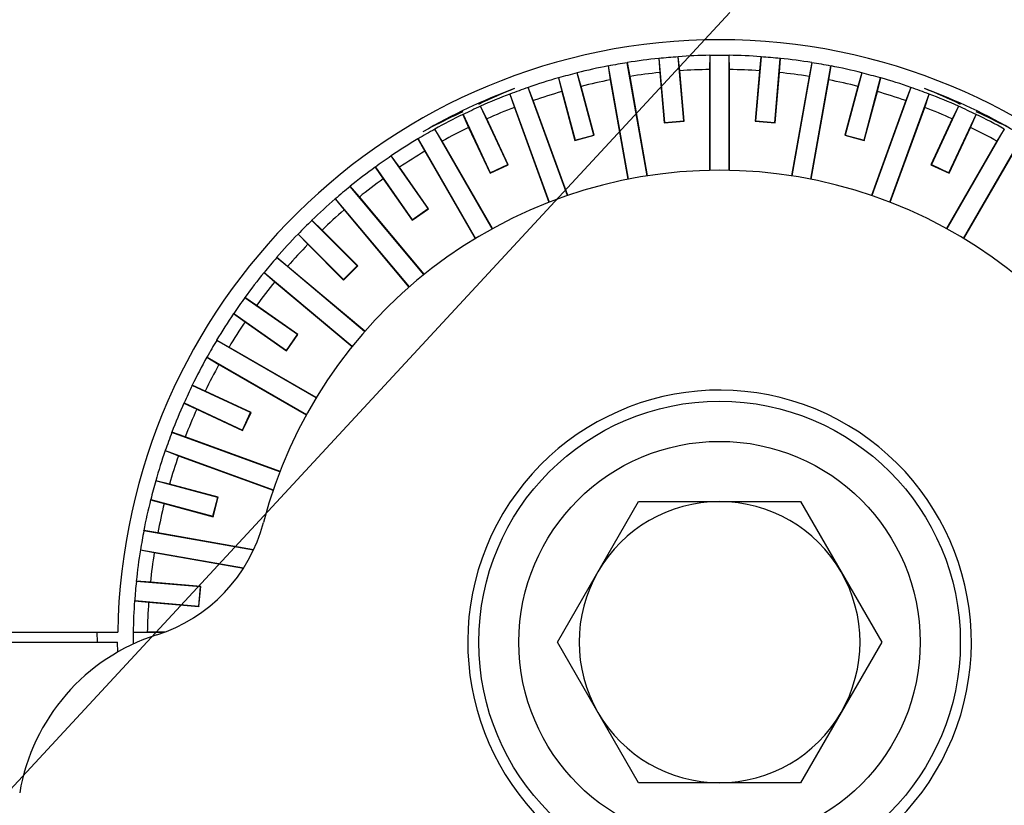
# Model space of a CAD drawing. Units: millimetres. Extents: x 3957 to 5432, y 4028 to 6113.
# Drawn here: x 5202 to 5251, y 5014 to 5053 of the extents above; entities that cross this region are included whole.
import ezdxf

# ---------------------------------------------------------------- set-up
doc = ezdxf.new("R2010")
doc.units = ezdxf.units.MM
doc.layers.add('10', color=7, linetype='Continuous')
doc.styles.add('SLDTEXTSTYLE2', font='GOTHIC.TTF', dxfattribs={"width": 0.913})
doc.dimstyles.new('SLDDIMSTYLE1', dxfattribs={"dimtxt": 12, "dimasz": 10, "dimexe": 12, "dimexo": 4, "dimgap": 4.375, "dimtad": 1, "dimdec": 0, "dimrnd": 1e-09, "dimzin": 4, "dimdsep": 46, "dimtxsty": 'SLDTEXTSTYLE2', "dimcen": 0.09, "dimadec": 0, "dimazin": 1, "dimtfac": 1, "dimtdec": 0, "dimtmove": 0, "dimatfit": 0, "dimfxl": 1, "dimfrac": 2, "dimtolj": 1, "dimtzin": 12, "dimarcsym": 0})

# ---------------------------------------------------------------- blocks, each defined once
blk = doc.blocks.new('*D4')
at = {"layer": '10', "color": 0, "lineweight": -2, "transparency": 16777216}
for p, q in [((5237.788, 5053.699), (5155.863, 4965.309)), ((5149.066, 4957.975), (5114.068, 4920.215))]:
    blk.add_line(p, q, dxfattribs=at)
at = {"layer": '10', "color": 0, "transparency": 16777216}
blk.add_solid([(5147.843, 4959.108), (5150.288, 4956.842), (5155.863, 4965.309)], dxfattribs=at)
at = {"layer": 'Defpoints', "color": 0, "transparency": 16777216}
for p in [(5237.788, 5053.699), (5155.863, 4965.309)]:
    blk.add_point(p, dxfattribs=at)
at = {"layer": '10', "color": 0, "transparency": 16777216, "insert": (5120.337, 4942.686), "char_height": 12, "attachment_point": 5, "rotation": 47.174, "style": 'SLDTEXTSTYLE2'}
blk.add_mtext('\\A1;R120', dxfattribs=at)

msp = doc.modelspace()

# ---------------------------------------------------------------- linework, layer by layer
at = {"color": 7, "linetype": 'Continuous', "lineweight": 25}
for p, q in [((5233.666, 5045.569), (5232.672, 5051.207)), ((5232.811, 5050.521), (5232.676, 5051.214)), ((5234.239, 5051.42), (5234.287, 5050.716)), ((5234.244, 5051.413), (5234.523, 5048.223)), ((5235.484, 5048.307), (5235.205, 5051.498)), ((5235.283, 5050.803), (5235.209, 5051.505)), ((5236.784, 5051.573), (5236.771, 5050.868)), ((5236.784, 5051.573), (5236.789, 5051.567)), ((5236.789, 5051.567), (5236.789, 5045.842)), ((5237.754, 5051.567), (5237.758, 5051.573)), ((5237.754, 5045.842), (5237.754, 5051.567)), ((5237.771, 5050.868), (5237.758, 5051.573)), ((5239.337, 5051.498), (5239.058, 5048.307)), ((5239.333, 5051.505), (5239.259, 5050.803)), ((5240.019, 5048.223), (5240.298, 5051.413)), ((5240.255, 5050.716), (5240.304, 5051.42)), ((5241.87, 5051.207), (5240.876, 5045.569)), ((5241.867, 5051.214), (5241.731, 5050.521)), ((5231.003, 5047.603), (5230.175, 5050.696)), ((5230.372, 5050.025), (5230.177, 5050.704)), ((5231.716, 5051.045), (5231.826, 5050.348)), ((5231.722, 5051.039), (5232.716, 5045.401)), ((5234.287, 5050.716), (5234.507, 5048.204)), ((5235.503, 5048.292), (5235.283, 5050.803)), ((5236.771, 5050.868), (5236.771, 5045.842)), ((5237.771, 5045.842), (5237.771, 5050.868)), ((5239.259, 5050.803), (5239.039, 5048.292)), ((5240.035, 5048.204), (5240.255, 5050.716)), ((5241.826, 5045.401), (5242.82, 5051.039)), ((5242.716, 5050.348), (5242.826, 5051.045)), ((5244.368, 5050.696), (5243.539, 5047.603)), ((5244.365, 5050.704), (5244.17, 5050.025)), ((5229.236, 5050.451), (5229.406, 5049.767)), ((5229.242, 5050.446), (5230.071, 5047.353)), ((5231.826, 5050.348), (5232.699, 5045.398)), ((5233.684, 5045.572), (5232.811, 5050.521)), ((5241.731, 5050.521), (5240.858, 5045.572)), ((5241.843, 5045.398), (5242.716, 5050.348)), ((5244.471, 5047.353), (5245.3, 5050.446)), ((5245.136, 5049.767), (5245.306, 5050.451)), ((5229.689, 5044.59), (5227.731, 5049.97)), ((5227.986, 5049.319), (5227.733, 5049.977)), ((5229.406, 5049.767), (5230.059, 5047.332)), ((5231.025, 5047.59), (5230.372, 5050.025)), ((5244.17, 5050.025), (5243.517, 5047.59)), ((5244.483, 5047.332), (5245.136, 5049.767)), ((5246.811, 5049.97), (5244.853, 5044.59)), ((5246.809, 5049.977), (5246.556, 5049.319)), ((5226.817, 5049.644), (5227.047, 5048.977)), ((5226.824, 5049.64), (5228.782, 5044.26)), ((5229.705, 5044.596), (5227.986, 5049.319)), ((5246.556, 5049.319), (5244.837, 5044.596)), ((5245.76, 5044.26), (5247.718, 5049.64)), ((5247.496, 5048.977), (5247.725, 5049.644)), ((5226.713, 5046.131), (5225.36, 5049.033)), ((5225.671, 5048.407), (5225.361, 5049.041)), ((5227.047, 5048.977), (5228.766, 5044.254)), ((5245.777, 5044.254), (5247.496, 5048.977)), ((5249.183, 5049.033), (5247.829, 5046.131)), ((5249.181, 5049.041), (5248.871, 5048.407)), ((5224.478, 5048.629), (5224.765, 5047.984)), ((5224.485, 5048.625), (5225.838, 5045.723)), ((5226.736, 5046.122), (5225.671, 5048.407)), ((5234.507, 5048.204), (5235.503, 5048.292)), ((5234.523, 5048.223), (5234.507, 5048.204)), ((5234.523, 5048.223), (5235.484, 5048.307)), ((5235.484, 5048.307), (5235.503, 5048.292)), ((5239.058, 5048.307), (5239.039, 5048.292)), ((5239.039, 5048.292), (5240.035, 5048.204)), ((5239.058, 5048.307), (5240.019, 5048.223)), ((5240.019, 5048.223), (5240.035, 5048.204)), ((5248.871, 5048.407), (5247.806, 5046.122)), ((5248.704, 5045.723), (5250.057, 5048.625)), ((5249.778, 5047.984), (5250.064, 5048.629)), ((5225.941, 5042.936), (5223.079, 5047.893)), ((5223.444, 5047.297), (5223.08, 5047.901)), ((5224.765, 5047.984), (5225.83, 5045.7)), ((5251.463, 5047.893), (5248.601, 5042.936)), ((5248.712, 5045.7), (5249.778, 5047.984)), ((5251.463, 5047.901), (5251.098, 5047.297)), ((5222.236, 5047.414), (5222.578, 5046.797)), ((5222.243, 5047.411), (5225.106, 5042.453)), ((5225.957, 5042.944), (5223.444, 5047.297)), ((5230.059, 5047.332), (5231.025, 5047.59)), ((5230.071, 5047.353), (5230.059, 5047.332)), ((5230.071, 5047.353), (5231.003, 5047.603)), ((5231.003, 5047.603), (5231.025, 5047.59)), ((5243.539, 5047.603), (5243.517, 5047.59)), ((5243.517, 5047.59), (5244.483, 5047.332)), ((5243.539, 5047.603), (5244.471, 5047.353)), ((5244.471, 5047.353), (5244.483, 5047.332)), ((5251.098, 5047.297), (5248.585, 5042.944)), ((5249.437, 5042.453), (5252.299, 5047.411)), ((5222.578, 5046.797), (5225.091, 5042.444)), ((5249.451, 5042.444), (5251.965, 5046.797)), ((5221.322, 5045.997), (5220.906, 5046.567)), ((5222.743, 5043.936), (5220.907, 5046.559)), ((5220.109, 5046.008), (5220.503, 5045.423)), ((5220.116, 5046.006), (5221.953, 5043.382)), ((5222.768, 5043.932), (5221.322, 5045.997)), ((5225.83, 5045.7), (5226.736, 5046.122)), ((5225.838, 5045.723), (5226.713, 5046.131)), ((5226.713, 5046.131), (5226.736, 5046.122)), ((5247.829, 5046.131), (5247.806, 5046.122)), ((5247.806, 5046.122), (5248.712, 5045.7)), ((5247.829, 5046.131), (5248.704, 5045.723)), ((5220.503, 5045.423), (5221.949, 5043.358)), ((5225.838, 5045.723), (5225.83, 5045.7)), ((5248.704, 5045.723), (5248.712, 5045.7)), ((5219.321, 5044.517), (5218.858, 5045.049)), ((5222.538, 5040.655), (5218.859, 5045.041)), ((5218.112, 5044.423), (5218.555, 5043.874)), ((5218.119, 5044.42), (5221.799, 5040.035)), ((5222.552, 5040.666), (5219.321, 5044.517)), ((5218.555, 5043.874), (5221.786, 5040.024)), ((5221.949, 5043.358), (5222.768, 5043.932)), ((5221.953, 5043.382), (5222.743, 5043.936)), ((5222.743, 5043.936), (5222.768, 5043.932)), ((5217.457, 5042.868), (5216.949, 5043.358)), ((5219.215, 5041.085), (5216.951, 5043.35)), ((5221.953, 5043.382), (5221.949, 5043.358)), ((5219.24, 5041.085), (5217.457, 5042.868)), ((5216.261, 5042.669), (5216.75, 5042.161)), ((5216.268, 5042.667), (5218.533, 5040.403)), ((5216.75, 5042.161), (5218.533, 5040.378)), ((5215.744, 5041.063), (5215.195, 5041.506)), ((5219.583, 5037.819), (5215.198, 5041.499)), ((5219.595, 5037.832), (5215.744, 5041.063)), ((5218.533, 5040.378), (5219.24, 5041.085)), ((5218.533, 5040.403), (5219.215, 5041.085)), ((5219.215, 5041.085), (5219.24, 5041.085)), ((5214.569, 5040.76), (5215.101, 5040.297)), ((5214.577, 5040.759), (5218.963, 5037.08)), ((5218.533, 5040.403), (5218.533, 5040.378)), ((5215.101, 5040.297), (5218.952, 5037.066)), ((5214.195, 5039.115), (5213.61, 5039.509)), ((5216.236, 5037.665), (5213.612, 5039.502)), ((5216.26, 5037.67), (5214.195, 5039.115)), ((5213.051, 5038.712), (5213.621, 5038.296)), ((5213.051, 5038.712), (5213.059, 5038.711)), ((5213.059, 5038.711), (5215.682, 5036.875)), ((5213.621, 5038.296), (5215.686, 5036.85)), ((5215.682, 5036.875), (5216.236, 5037.665)), ((5215.686, 5036.85), (5216.26, 5037.67)), ((5216.236, 5037.665), (5216.26, 5037.67)), ((5212.821, 5037.04), (5212.204, 5037.382)), ((5217.165, 5034.512), (5212.207, 5037.375)), ((5217.174, 5034.527), (5212.821, 5037.04)), ((5211.717, 5036.538), (5212.321, 5036.174)), ((5211.725, 5036.539), (5216.683, 5033.677)), ((5215.682, 5036.875), (5215.686, 5036.85)), ((5212.321, 5036.174), (5216.674, 5033.661)), ((5211.634, 5034.854), (5210.989, 5035.14)), ((5213.895, 5033.78), (5210.993, 5035.133)), ((5213.918, 5033.788), (5211.634, 5034.854)), ((5210.577, 5034.257), (5211.211, 5033.947)), ((5210.585, 5034.258), (5213.487, 5032.905)), ((5211.211, 5033.947), (5213.496, 5032.882)), ((5213.487, 5032.905), (5213.895, 5033.78)), ((5213.496, 5032.882), (5213.918, 5033.788)), ((5213.895, 5033.78), (5213.918, 5033.788)), ((5210.641, 5032.572), (5209.974, 5032.801)), ((5215.358, 5030.836), (5209.979, 5032.794)), ((5215.364, 5030.852), (5210.641, 5032.572)), ((5213.487, 5032.905), (5213.496, 5032.882)), ((5209.641, 5031.885), (5210.299, 5031.632)), ((5209.648, 5031.887), (5215.028, 5029.929)), ((5210.299, 5031.632), (5215.022, 5029.913)), ((5209.852, 5030.212), (5209.167, 5030.382)), ((5212.265, 5029.547), (5209.172, 5030.376)), ((5212.286, 5029.559), (5209.852, 5030.212)), ((5212.028, 5028.593), (5212.286, 5029.559)), ((5212.265, 5029.547), (5212.286, 5029.559)), ((5208.915, 5029.441), (5209.593, 5029.246)), ((5208.922, 5029.444), (5212.015, 5028.615)), ((5209.593, 5029.246), (5212.028, 5028.593)), ((5212.015, 5028.615), (5212.265, 5029.547)), ((5229.188, 5022.347), (5233.23, 5029.347)), ((5233.23, 5029.347), (5241.313, 5029.347)), ((5241.313, 5029.347), (5245.354, 5022.347)), ((5212.015, 5028.615), (5212.028, 5028.593)), ((5209.27, 5027.792), (5208.573, 5027.902)), ((5214.042, 5026.933), (5208.579, 5027.896)), ((5214.049, 5026.949), (5209.27, 5027.792)), ((5208.404, 5026.942), (5209.097, 5026.807)), ((5208.411, 5026.946), (5213.55, 5026.04)), ((5209.097, 5026.807), (5213.54, 5026.024)), ((5208.902, 5025.331), (5208.198, 5025.379)), ((5211.395, 5025.095), (5208.205, 5025.374)), ((5211.414, 5025.111), (5208.902, 5025.331)), ((5211.311, 5024.134), (5211.395, 5025.095)), ((5211.326, 5024.115), (5211.414, 5025.111)), ((5211.395, 5025.095), (5211.414, 5025.111)), ((5208.113, 5024.409), (5208.815, 5024.335)), ((5208.12, 5024.413), (5211.311, 5024.134)), ((5208.815, 5024.335), (5211.326, 5024.115)), ((5211.311, 5024.134), (5211.326, 5024.115)), ((5146.023, 5022.847), (5207.275, 5022.847)), ((5206.237, 5022.847), (5206.254, 5022.347)), ((5208.75, 5022.847), (5208.045, 5022.834)), ((5209.574, 5022.83), (5208.051, 5022.83)), ((5209.621, 5022.847), (5208.75, 5022.847)), ((5145.817, 5022.347), (5207.271, 5022.347)), ((5207.275, 5021.853), (5207.271, 5022.347)), ((5233.23, 5015.347), (5229.188, 5022.347)), ((5245.354, 5022.347), (5241.313, 5015.347)), ((5241.313, 5015.347), (5233.23, 5015.347))]:
    msp.add_line(p, q, dxfattribs=at)
at = {"color": 7, "linetype": 'Continuous', "lineweight": 25, "flags": 128}
for points in [[(5232.672, 5051.207), (5232.672, 5051.207), (5232.676, 5051.214)], [(5234.239, 5051.42), (5234.244, 5051.414), (5234.244, 5051.413)], [(5235.205, 5051.498), (5235.205, 5051.498), (5235.209, 5051.505)], [(5239.333, 5051.505), (5239.337, 5051.498), (5239.337, 5051.498)], [(5240.298, 5051.413), (5240.299, 5051.414), (5240.304, 5051.42)], [(5241.867, 5051.214), (5241.87, 5051.207), (5241.87, 5051.207)], [(5230.175, 5050.696), (5230.175, 5050.696), (5230.177, 5050.704)], [(5231.716, 5051.045), (5231.722, 5051.039), (5231.722, 5051.039)], [(5242.82, 5051.039), (5242.82, 5051.039), (5242.826, 5051.045)], [(5244.365, 5050.704), (5244.368, 5050.696), (5244.368, 5050.696)], [(5229.236, 5050.451), (5229.242, 5050.446), (5229.242, 5050.446)], [(5245.3, 5050.446), (5245.3, 5050.446), (5245.306, 5050.451)], [(5227.731, 5049.97), (5227.731, 5049.97), (5227.733, 5049.977)], [(5246.809, 5049.977), (5246.811, 5049.97), (5246.811, 5049.97)], [(5226.817, 5049.644), (5226.824, 5049.64), (5226.824, 5049.64)], [(5247.718, 5049.64), (5247.718, 5049.64), (5247.725, 5049.644)], [(5225.36, 5049.033), (5225.36, 5049.033), (5225.361, 5049.041)], [(5249.181, 5049.041), (5249.183, 5049.033), (5249.183, 5049.033)], [(5224.478, 5048.629), (5224.485, 5048.625), (5224.485, 5048.625)], [(5250.057, 5048.625), (5250.057, 5048.625), (5250.064, 5048.629)], [(5223.079, 5047.893), (5223.079, 5047.893), (5223.08, 5047.901)], [(5251.463, 5047.901), (5251.463, 5047.893), (5251.463, 5047.893)], [(5222.236, 5047.414), (5222.243, 5047.411), (5222.243, 5047.411)], [(5220.907, 5046.559), (5220.907, 5046.559), (5220.906, 5046.567)], [(5220.109, 5046.008), (5220.116, 5046.006), (5220.116, 5046.006)], [(5218.112, 5044.423), (5218.119, 5044.42), (5218.119, 5044.42)], [(5216.951, 5043.35), (5216.951, 5043.35), (5216.949, 5043.358)], [(5216.261, 5042.669), (5216.268, 5042.667), (5216.268, 5042.667)], [(5214.569, 5040.76), (5214.577, 5040.759), (5214.577, 5040.759)], [(5213.612, 5039.502), (5213.612, 5039.502), (5213.61, 5039.509)], [(5212.207, 5037.375), (5212.207, 5037.375), (5212.204, 5037.382)], [(5211.717, 5036.538), (5211.725, 5036.539), (5211.725, 5036.539)], [(5210.577, 5034.257), (5210.585, 5034.258), (5210.585, 5034.258)], [(5209.641, 5031.885), (5209.648, 5031.887), (5209.648, 5031.887)], [(5209.172, 5030.376), (5209.172, 5030.376), (5209.167, 5030.382)], [(5208.915, 5029.441), (5208.922, 5029.443), (5208.922, 5029.444)], [(5208.404, 5026.942), (5208.411, 5026.946), (5208.411, 5026.946)], [(5208.113, 5024.409), (5208.12, 5024.413), (5208.12, 5024.413)]]:
    msp.add_lwpolyline(points, dxfattribs=at)
at = {"color": 7, "linetype": 'Continuous', "lineweight": 25}
for radius in [12, 10]:
    msp.add_circle((5237.271, 5022.347), radius, dxfattribs=at)
for centre, radius, start, end in [((5237.271, 5022.347), 30, 0.955, 179.045), ((5237.271, 5022.347), 29.224, 99.0539, 100.9461), ((5237.271, 5022.347), 29.23, 95.9547, 99.0453), ((5237.271, 5022.347), 29.224, 94.0539, 95.9461), ((5237.271, 5022.347), 29.23, 90.9547, 94.0453), ((5237.271, 5022.347), 29.224, 89.0539, 90.9461), ((5237.271, 5022.347), 29.23, 85.9547, 89.0453), ((5237.271, 5022.347), 29.224, 84.0539, 85.9461), ((5237.271, 5022.347), 29.23, 80.9547, 84.0453), ((5237.271, 5022.347), 29.224, 79.0539, 80.9461), ((5237.271, 5022.347), 29.224, 104.0539, 105.9461), ((5237.271, 5022.347), 29.23, 100.9547, 104.0453), ((5237.271, 5022.347), 28.525, 96.0044, 98.9956), ((5237.271, 5022.347), 28.525, 91.0044, 93.9956), ((5237.271, 5022.347), 28.525, 86.0044, 88.9956), ((5237.271, 5022.347), 28.525, 81.0044, 83.9956), ((5237.271, 5022.347), 29.23, 75.9547, 79.0453), ((5237.271, 5022.347), 29.224, 74.0539, 75.9461), ((5237.271, 5022.347), 29.23, 105.9547, 109.0453), ((5237.271, 5022.347), 28.525, 101.0044, 103.9956), ((5237.271, 5022.347), 28.525, 76.0044, 78.9956), ((5237.271, 5022.347), 29.23, 70.9547, 74.0453), ((5237.271, 5022.367), 29.383, 110.3481, 120.2058), ((5237.271, 5022.347), 29.224, 109.0539, 110.9461), ((5237.271, 5022.347), 28.525, 106.0044, 108.9956), ((5237.271, 5022.347), 28.525, 71.0044, 73.9956), ((5237.271, 5022.347), 29.224, 69.0539, 70.9461), ((5237.271, 5022.367), 29.383, 59.7942, 69.6519), ((5237.271, 5022.347), 29.23, 110.9547, 114.0453), ((5237.271, 5022.347), 29.23, 65.9547, 69.0453), ((5237.271, 5022.347), 29.224, 114.0539, 115.9461), ((5237.271, 5022.347), 28.525, 111.0044, 113.9956), ((5237.271, 5022.347), 28.525, 66.0044, 68.9956), ((5237.271, 5022.347), 29.224, 64.0539, 65.9461), ((5237.271, 5022.347), 29.23, 115.9547, 119.0453), ((5237.271, 5022.347), 29.23, 60.9547, 64.0453), ((5237.271, 5022.347), 29.224, 119.0539, 120.9461), ((5237.271, 5022.347), 28.525, 116.0044, 118.9956), ((5237.271, 5022.347), 28.525, 61.0044, 63.9956), ((5237.271, 5022.347), 29.23, 120.9547, 124.0453), ((5237.271, 5022.347), 28.525, 121.0044, 123.9956), ((5237.271, 5022.347), 29.224, 124.0539, 125.9461), ((5237.271, 5022.347), 23.5, 14.6864, 165.3136), ((5237.271, 5022.347), 29.23, 125.9547, 129.0453), ((5237.271, 5022.347), 28.525, 126.0044, 128.9956), ((5237.271, 5022.347), 29.224, 129.0539, 130.9461), ((5237.271, 5022.347), 29.23, 130.9547, 134.0453), ((5237.271, 5022.347), 28.525, 131.0044, 133.9956), ((5237.271, 5022.347), 29.224, 134.0539, 135.9461), ((5237.271, 5022.347), 29.23, 135.9547, 139.0453), ((5237.271, 5022.347), 28.525, 136.0044, 138.9956), ((5237.271, 5022.347), 29.224, 139.0539, 140.9461), ((5237.271, 5022.347), 29.23, 140.9547, 144.0453), ((5237.271, 5022.347), 28.525, 141.0044, 143.9956), ((5237.271, 5022.347), 29.224, 144.0539, 145.9461), ((5237.271, 5022.347), 29.23, 145.9547, 149.0453), ((5237.271, 5022.347), 28.525, 146.0044, 148.9956), ((5237.271, 5022.347), 29.224, 149.0539, 150.9461), ((5237.271, 5022.347), 29.23, 150.9547, 154.0453), ((5237.271, 5022.347), 28.525, 151.0044, 153.9956), ((5237.271, 5022.347), 29.224, 154.0539, 155.9461), ((5237.271, 5022.347), 12.55, 247.4773, 236.6053), ((5237.271, 5022.347), 29.23, 155.9547, 159.0453), ((5237.271, 5022.347), 28.525, 156.0044, 158.9956), ((5237.271, 5022.347), 29.224, 159.0539, 160.9461), ((5237.271, 5022.347), 29.23, 160.9547, 164.0453), ((5237.271, 5022.347), 28.525, 161.0044, 163.9956), ((5237.271, 5022.347), 29.224, 164.0539, 165.9461), ((5237.271, 5022.347), 29.23, 165.9547, 169.0453), ((5237.271, 5022.347), 28.525, 166.0044, 168.9956), ((5237.271, 5022.347), 7, 90, 150), ((5237.271, 5022.347), 7, 30, 90), ((5206.8, 5030.333), 8, 287.624, 345.3136), ((5237.271, 5022.347), 29.224, 169.0539, 170.9461), ((5237.271, 5022.347), 29.23, 170.9547, 174.0453), ((5237.271, 5022.347), 28.525, 171.0044, 173.9956), ((5237.271, 5022.347), 7, 150, 210), ((5237.271, 5022.347), 7, 330, 30), ((5237.271, 5022.347), 29.224, 174.0539, 175.9461), ((5237.271, 5022.347), 29.23, 175.9547, 179.0453), ((5237.271, 5022.347), 28.525, 176.0044, 178.9956), ((5212.25, 5013.178), 10, 107.624, 170.4241), ((5237.271, 5022.347), 29.224, 179.0539, 180.1862), ((5237.271, 5022.347), 7, 210, 270), ((5237.271, 5022.347), 7, 270, 330)]:
    msp.add_arc(centre, radius, start, end, dxfattribs=at)
for centre, major_axis, start_param, end_param in [((5238.048, 5022.367), (29.661, 0.776), 1.924227, 1.990464), ((5236.494, 5022.367), (29.661, -0.776), 1.151132, 1.217366), ((5236.511, 5022.367), (29.006, -0.759), 2.024458, 2.083778), ((5238.031, 5022.367), (29.006, 0.759), 1.057819, 1.117138)]:
    msp.add_ellipse(centre, major_axis=major_axis, ratio=0.999657, start_param=start_param, end_param=end_param, dxfattribs=at)
for points, knots in [([(5218.859, 5045.041), (5218.859, 5045.041), (5218.858, 5045.044), (5218.858, 5045.046), (5218.858, 5045.049)], [0, 0, 0, 0, 0.025882, 1, 1, 1, 1]), ([(5215.198, 5041.499), (5215.198, 5041.499), (5215.197, 5041.501), (5215.196, 5041.504), (5215.195, 5041.506)], [0, 0, 0, 0, 0.025882, 1, 1, 1, 1]), ([(5210.993, 5035.133), (5210.993, 5035.133), (5210.992, 5035.135), (5210.99, 5035.138), (5210.989, 5035.14)], [0, 0, 0, 0, 0.025882, 1, 1, 1, 1]), ([(5209.979, 5032.794), (5209.979, 5032.794), (5209.977, 5032.796), (5209.975, 5032.799), (5209.974, 5032.801)], [0, 0, 0, 0, 0.0258822, 1, 1, 1, 1]), ([(5208.579, 5027.896), (5208.579, 5027.896), (5208.577, 5027.898), (5208.575, 5027.9), (5208.573, 5027.902)], [0, 0, 0, 0, 0.025882, 1, 1, 1, 1]), ([(5208.205, 5025.374), (5208.205, 5025.374), (5208.202, 5025.376), (5208.2, 5025.378), (5208.198, 5025.379)], [0, 0, 0, 0, 0.025882, 1, 1, 1, 1]), ([(5208.051, 5022.83), (5208.051, 5022.83), (5208.049, 5022.831), (5208.047, 5022.833), (5208.045, 5022.834)], [0, 0, 0, 0, 0.025882, 1, 1, 1, 1])]:
    msp.add_open_spline(points, degree=3, knots=knots, dxfattribs=at)

# ---------------------------------------------------------------- dimensions: what is measured, and where the dimension line sits
at = {"layer": '10', "color": 5}
dim = msp.add_radius_dim(center=(5237.788, 5053.699), mpoint=(5155.863, 4965.309), text='R120', dimstyle='SLDDIMSTYLE1', dxfattribs=at)
dim.commit()
dim.dimension.update_dxf_attribs({"geometry": '*D4', "text_midpoint": (5128.168, 4935.428), "dimtype": 164})

doc.saveas('drawing.dxf')
